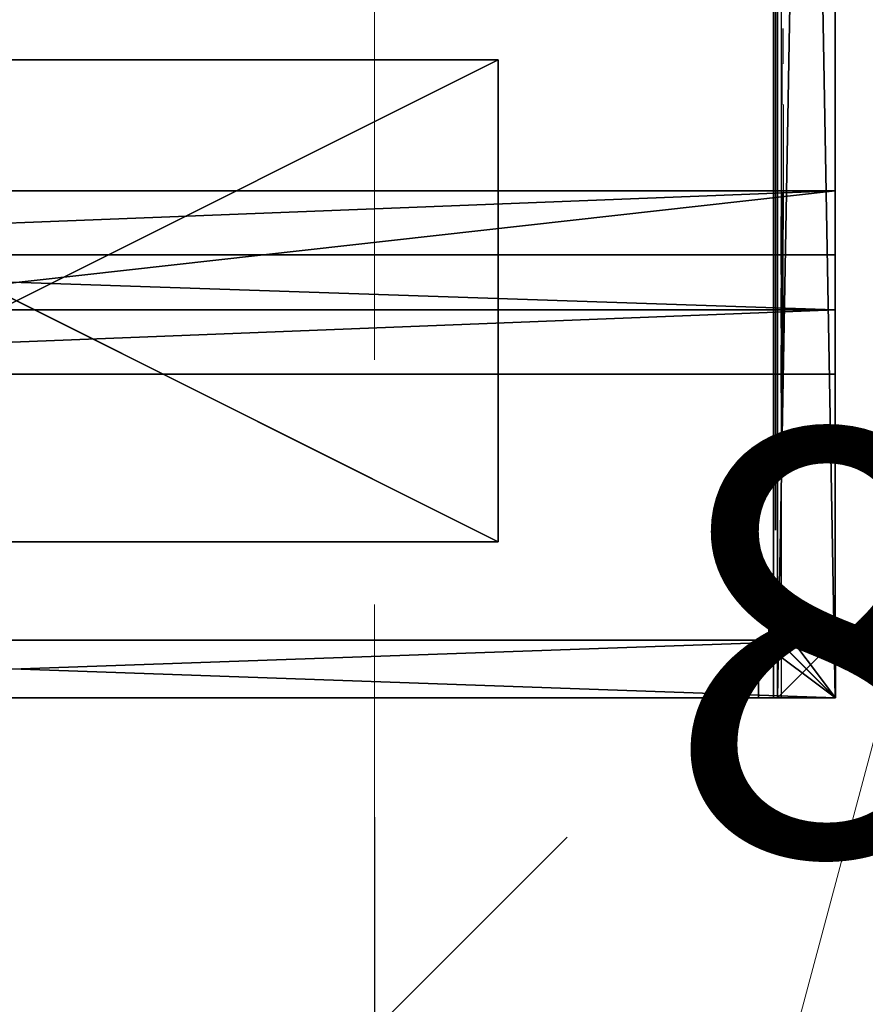
# Model space of a CAD drawing. Units: inches. Extents: x -102149 to 144914, y -186607 to 155335.
# Drawn here: x 88593 to 89031, y 30937 to 31447 of the extents above; entities that cross this region are included whole.
import ezdxf

# ---------------------------------------------------------------- set-up
doc = ezdxf.new("R2010")
doc.units = ezdxf.units.IN
doc.header["$MEASUREMENT"] = 0
doc.linetypes.add('DASHED', pattern=[19.05, 12.7, -6.35])
doc.layers.add('_Gaisa_daudz', color=3, linetype='Continuous', lineweight=20, plot=False)
for name, color, linetype, lineweight in [('_Vent', 1, 'Continuous', 20), ('BK_IZMERI', 7, 'Continuous', 13), ('BK_TONKAJA', 4, 'Continuous', 9), ('santehnika', 152, 'Continuous', 13)]:
    doc.layers.add(name, color=color, linetype=linetype, lineweight=lineweight)
doc.layers.add('v-5721-', color=7, linetype='Continuous')
doc.styles.add('vrom', font='wromlats.shx', dxfattribs={"width": 0.6})
doc.dimstyles.new('M100', dxfattribs={"dimscale": 100, "dimtxt": 2.2, "dimasz": 2, "dimexe": 1.25, "dimexo": 0.625, "dimtad": 1, "dimdec": 0, "dimtxsty": 'vrom', "dimblk": 'OBLIQUE', "dimcen": 2.5, "dimdle": 1, "dimclrd": 256, "dimclre": 256, "dimclrt": 256, "dimadec": 0, "dimazin": 0, "dimtfac": 1, "dimtdec": 0, "dimtmove": 0, "dimatfit": 3, "dimldrblk": 'OBLIQUE', "dimfxl": 0, "dimarcsym": 0})

# ---------------------------------------------------------------- blocks, each defined once
blk = doc.blocks.new('_OBLIQUE')
at = {"color": 0, "linetype": 'ByBlock'}
blk.add_line((-0.5, -0.5), (0.5, 0.5), dxfattribs=at)
blk = doc.blocks.new('*D372')
at = {"layer": 'BK_IZMERI', "lineweight": -2}
for p, q in [((89287.82, 31703.84), (89287.82, 28503.86)), ((89136.36, 31603.84), (89412.82, 31603.84)), ((89239.29, 28603.86), (89412.82, 28603.86))]:
    blk.add_line(p, q, dxfattribs=at)
at = {"layer": 'BK_IZMERI', "lineweight": -2, "xscale": 200, "yscale": 200, "zscale": 200}
for p, rotation in [((89287.82, 31603.84), 90), ((89287.82, 28603.86), 270)]:
    blk.add_blockref('_OBLIQUE', p, dxfattribs=dict(at, rotation=rotation))
at = {"layer": 'BK_IZMERI', "insert": (89115.32, 30103.85), "char_height": 220, "attachment_point": 5, "rotation": 90, "style": 'vrom'}
blk.add_mtext('3000', dxfattribs=at)
blk = doc.blocks.new('*D373')
at = {"layer": 'BK_IZMERI', "lineweight": -2}
for p, q in [((89576.94, 30812.37), (89576.94, 31048.25)), ((88776.64, 31033.69), (88776.64, 30798.25)), ((88676.64, 30923.25), (89676.94, 30923.25))]:
    blk.add_line(p, q, dxfattribs=at)
at = {"layer": 'BK_IZMERI', "lineweight": -2, "xscale": 200, "yscale": 200, "zscale": 200, "rotation": 180}
blk.add_blockref('_OBLIQUE', (88776.64, 30923.25), dxfattribs=at)
at = {"layer": 'BK_IZMERI', "lineweight": -2, "xscale": 200, "yscale": 200, "zscale": 200}
blk.add_blockref('_OBLIQUE', (89576.94, 30923.25), dxfattribs=at)
at = {"layer": 'BK_IZMERI', "insert": (89176.79, 31095.75), "char_height": 220, "attachment_point": 5, "style": 'vrom'}
blk.add_mtext('800', dxfattribs=at)
blk = doc.blocks.new('OTHER169059968$0047$AHU1')
at = {"layer": 'v-5721-', "color": 7}
for p, q in [((-962.73, 561.1, 420.5), (-962.73, -288.9, 420.5)), ((-962.73, -288.9, -809.5), (-962.73, 561.1, -809.5)), ((-962.73, -288.9, 420.5), (-962.73, 561.1, 420.5)), ((-962.73, 561.1, -809.5), (-962.73, -288.9, -809.5)), ((-962.73, -258.9, 390.5), (-962.73, 531.1, 390.5)), ((-962.73, 531.1, -779.5), (-962.73, -258.9, -779.5)), ((-932.73, 531.1, 420.5), (-932.73, -258.9, 420.5)), ((-932.73, -258.9, -809.5), (-932.73, 531.1, -809.5)), ((-881.72, -113.9, 460.5), (-881.72, 386.1, 460.5)), ((-881.72, -113.9, 460.5), (-631.72, 386.1, 460.5)), ((-881.72, 386.1, 460.5), (-631.72, -113.9, 460.5)), ((-631.72, 386.1, 460.5), (-631.72, -113.9, 460.5)), ((-631.72, -113.9, 460.5), (-881.72, -113.9, 460.5)), ((-962.73, -256.9, -809.5), (717.27, -256.9, -809.5)), ((717.27, -256.9, 420.5), (-962.73, -256.9, 420.5)), ((-962.73, -256.9, 420.5), (-962.73, -256.9, -809.5)), ((-962.73, -258.9, -779.5), (-962.73, -258.9, 390.5)), ((-932.73, -256.9, -779.5), (687.27, -256.9, -779.5)), ((687.27, -256.9, 390.5), (-932.73, -256.9, 390.5)), ((-932.73, -256.9, 390.5), (-932.73, -256.9, -779.5)), ((-932.73, -258.9, 420.5), (687.27, -258.9, 420.5)), ((687.27, -258.9, -809.5), (-932.73, -258.9, -809.5)), ((-962.73, -261, 4.62), (-583.23, -261, 4.18)), ((-767.72, -261.9, -551.13), (-770.42, -261.9, -551.13)), ((-767.72, -261.9, -616.49), (-770.42, -261.9, -616.49)), ((-770.42, -261.9, -551.13), (-770.42, -261.9, -616.49)), ((-767.72, -261.9, -583.81), (-767.72, -261.9, -543.91)), ((-767.72, -261.9, -543.91), (-719.69, -261.9, -543.91)), ((-767.72, -261.9, -583.81), (-767.72, -261.9, -623.53)), ((-767.72, -261.9, -623.53), (-719.69, -261.9, -623.53)), ((-767.72, -261.9, -551.13), (-767.72, -261.9, -551.13)), ((-654.87, -261.9, -484.32), (-719.69, -261.9, -491.01)), ((-654.87, -261.9, -692.14), (-719.69, -261.9, -687.63)), ((-719.69, -261.9, -704.24), (-719.69, -261.9, -462.84)), ((-653.56, -261.2, -495.55), (-654.87, -261.2, -490.46)), ((-654.87, -261.2, -490.46), (-654.87, -261.2, -490.46)), ((-654.87, -261.2, -490.46), (-654.87, -261.2, -490.46)), ((-654.87, -261.4, -676.62), (-653.56, -261.4, -671.69)), ((-654.87, -261.9, -462.84), (-654.87, -261.9, -704.24)), ((-651.16, -261.2, -500.07), (-653.56, -261.2, -495.55)), ((-653.56, -261.2, -495.55), (-653.56, -261.2, -495.55)), ((-653.56, -261.4, -671.69), (-653.56, -261.4, -671.69)), ((-653.56, -261.4, -671.69), (-651.16, -261.4, -667.31)), ((-647.83, -261.2, -503.85), (-651.16, -261.2, -500.07)), ((-651.16, -261.2, -500.07), (-651.16, -261.2, -500.07)), ((-651.16, -261.4, -667.31), (-651.16, -261.4, -667.31)), ((-651.16, -261.4, -667.31), (-647.83, -261.4, -663.64)), ((-643.72, -261.2, -506.74), (-647.83, -261.2, -503.85)), ((-647.83, -261.2, -503.85), (-647.83, -261.2, -503.85)), ((-647.83, -261.4, -663.64), (-647.83, -261.4, -663.64)), ((-647.83, -261.4, -663.64), (-643.72, -261.4, -660.82)), ((-638.97, -261.2, -508.59), (-643.72, -261.2, -506.74)), ((-643.72, -261.2, -506.74), (-643.72, -261.2, -506.74)), ((-643.72, -261.4, -660.82), (-643.72, -261.4, -660.82)), ((-643.72, -261.4, -660.82), (-638.97, -261.4, -659.02)), ((-633.74, -261.2, -509.24), (-638.97, -261.2, -508.59)), ((-638.97, -261.2, -508.59), (-638.97, -261.2, -508.59)), ((-638.97, -261.4, -659.02), (-638.97, -261.4, -659.02)), ((-638.97, -261.4, -659.02), (-633.74, -261.4, -658.38)), ((-633.74, -261.1, -583.45), (-633.74, -261.1, -509.24)), ((-633.74, -261.3, -583.45), (-633.74, -261.3, -658.38)), ((-633.74, -261.4, -658.38), (-633.74, -261.4, -658.38)), ((-633.74, -261.4, -658.38), (-633.74, -261.4, -658.38)), ((-633.74, -261.5, -583.45), (-633.74, -261.5, -509.24)), ((-629.2, -261.6, -510.4), (-633.74, -261.6, -511.41)), ((-633.74, -261.6, -511.41), (-633.74, -261.6, -511.41)), ((-633.74, -261.6, -511.41), (-633.74, -261.6, -511.41)), ((-633.74, -261.7, -583.45), (-633.74, -261.7, -658.38)), ((-633.74, -261.8, -656.03), (-629.2, -261.8, -657.06)), ((-625.04, -261.6, -508.37), (-629.2, -261.6, -510.4)), ((-629.2, -261.6, -510.4), (-629.2, -261.6, -510.4)), ((-629.2, -261.8, -657.06), (-629.2, -261.8, -657.06)), ((-629.2, -261.8, -657.06), (-625.04, -261.8, -659.12)), ((-621.44, -261.6, -505.47), (-625.04, -261.6, -508.37)), ((-625.04, -261.6, -508.37), (-625.04, -261.6, -508.37)), ((-625.04, -261.8, -659.12), (-625.04, -261.8, -659.12)), ((-625.04, -261.8, -659.12), (-621.44, -261.8, -662.06)), ((-618.55, -261.6, -501.87), (-621.44, -261.6, -505.47)), ((-621.44, -261.6, -505.47), (-621.44, -261.6, -505.47)), ((-621.44, -261.8, -662.06), (-621.44, -261.8, -662.06)), ((-621.44, -261.8, -662.06), (-618.55, -261.8, -665.7)), ((-616.52, -261.6, -497.72), (-618.55, -261.6, -501.87)), ((-618.55, -261.6, -501.87), (-618.55, -261.6, -501.87)), ((-618.55, -261.8, -665.7), (-618.55, -261.8, -665.7)), ((-618.55, -261.8, -665.7), (-616.52, -261.8, -669.89)), ((-615.51, -261.6, -493.17), (-616.52, -261.6, -497.72)), ((-616.52, -261.6, -497.72), (-616.52, -261.6, -497.72)), ((-616.52, -261.8, -669.89), (-616.52, -261.8, -669.89)), ((-616.52, -261.8, -669.89), (-615.51, -261.8, -674.45)), ((-615.51, -261, -380.32), (-615.51, -261, -786.76)), ((-615.51, -261.8, -674.45), (-615.51, -261.8, -674.45)), ((-615.51, -261.8, -674.45), (-615.51, -261.8, -674.45)), ((-962.73, -288.9, 420.5), (717.27, -288.9, 420.5)), ((717.27, -288.9, -809.5), (-962.73, -288.9, -809.5)), ((-962.73, -288.9, -809.5), (717.27, -288.9, -809.5)), ((717.27, -288.9, 420.5), (-962.73, -288.9, 420.5)), ((-962.73, -288.9, 420.5), (-962.73, -288.9, -809.5)), ((-962.73, -288.9, -809.5), (-962.73, -288.9, 420.5)), ((-932.73, -288.9, -779.5), (687.27, -288.9, -779.5)), ((687.27, -288.9, 390.5), (-932.73, -288.9, 390.5)), ((-932.73, -288.9, 390.5), (-932.73, -288.9, -779.5))]:
    blk.add_line(p, q, dxfattribs=at)
at = {"layer": 'v-5721-', "color": 1}
for p, q in [((-814.94, -261.5, -81.26), (-817.02, -261.5, -65.6)), ((-817.02, -261.5, -65.6), (-817.02, -261.5, -65.6)), ((-817.02, -261.5, -65.6), (-817.02, -261.5, -65.6)), ((-817.02, -261.5, -65.6), (-817.02, -261.5, -65.6)), ((-817.02, -261.5, -65.6), (-814.94, -261.5, -50.11)), ((-813.77, -261.4, -80.86), (-815.82, -261.4, -65.6)), ((-815.82, -261.4, -65.6), (-815.82, -261.4, -65.6)), ((-815.82, -261.4, -65.6), (-815.82, -261.4, -65.6)), ((-815.82, -261.4, -65.6), (-815.82, -261.4, -65.6)), ((-815.82, -261.4, -65.6), (-813.77, -261.4, -50.51)), ((-809.06, -261.5, -95.29), (-814.94, -261.5, -81.26)), ((-814.94, -261.5, -81.26), (-814.94, -261.5, -81.26)), ((-814.94, -261.5, -50.11), (-814.94, -261.5, -50.11)), ((-814.94, -261.5, -50.11), (-809.06, -261.5, -36.19)), ((-807.99, -261.4, -94.52), (-813.77, -261.4, -80.86)), ((-813.77, -261.4, -80.86), (-813.77, -261.4, -80.86)), ((-813.77, -261.4, -50.51), (-813.77, -261.4, -50.51)), ((-813.77, -261.4, -50.51), (-807.99, -261.4, -36.96)), ((-799.94, -261.5, -107.16), (-809.06, -261.5, -95.29)), ((-809.06, -261.5, -95.29), (-809.06, -261.5, -95.29)), ((-809.06, -261.5, -36.19), (-809.06, -261.5, -36.19)), ((-809.06, -261.5, -36.19), (-799.94, -261.5, -24.39)), ((-799.03, -261.4, -106.06), (-807.99, -261.4, -94.52)), ((-807.99, -261.4, -94.52), (-807.99, -261.4, -94.52)), ((-807.99, -261.4, -36.96), (-807.99, -261.4, -36.96)), ((-807.99, -261.4, -36.96), (-799.03, -261.4, -25.49)), ((-801.34, -261, -64.79), (-716.11, -261, -64.79)), ((-801.34, -261.1, -66.4), (-716.11, -261.1, -66.4)), ((-788.14, -261.5, -116.32), (-799.94, -261.5, -107.16)), ((-799.94, -261.5, -107.16), (-799.94, -261.5, -107.16)), ((-799.94, -261.5, -24.39), (-799.94, -261.5, -24.39)), ((-799.94, -261.5, -24.39), (-788.14, -261.5, -15.27)), ((-787.46, -261.4, -114.95), (-799.03, -261.4, -106.06)), ((-799.03, -261.4, -106.06), (-799.03, -261.4, -106.06)), ((-799.03, -261.4, -25.49), (-799.03, -261.4, -25.49)), ((-799.03, -261.4, -25.49), (-787.46, -261.4, -16.64)), ((-774.21, -261.5, -122.21), (-788.14, -261.5, -116.32)), ((-788.14, -261.5, -116.32), (-788.14, -261.5, -116.32)), ((-788.14, -261.5, -15.27), (-788.14, -261.5, -15.27)), ((-788.14, -261.5, -15.27), (-774.21, -261.5, -9.38)), ((-773.84, -261.4, -120.67), (-787.46, -261.4, -114.95)), ((-787.46, -261.4, -114.95), (-787.46, -261.4, -114.95)), ((-787.46, -261.4, -16.64), (-787.46, -261.4, -16.64)), ((-787.46, -261.4, -16.64), (-773.84, -261.4, -10.93)), ((-758.73, -261.5, -124.3), (-774.21, -261.5, -122.21)), ((-774.21, -261.5, -122.21), (-774.21, -261.5, -122.21)), ((-774.21, -261.5, -9.38), (-774.21, -261.5, -9.38)), ((-774.21, -261.5, -9.38), (-758.73, -261.5, -7.3)), ((-758.73, -261.4, -122.69), (-773.84, -261.4, -120.67)), ((-773.84, -261.4, -120.67), (-773.84, -261.4, -120.67)), ((-773.84, -261.4, -10.93), (-773.84, -261.4, -10.93)), ((-773.84, -261.4, -10.93), (-758.73, -261.4, -8.91)), ((-759.53, -261.2, -23.38), (-759.53, -261.2, -107.82)), ((-743.61, -261.4, -120.67), (-758.73, -261.4, -122.69)), ((-758.73, -261.4, -122.69), (-758.73, -261.4, -122.69)), ((-758.73, -261.4, -122.69), (-758.73, -261.4, -122.69)), ((-758.73, -261.4, -122.69), (-758.73, -261.4, -122.69)), ((-758.73, -261.4, -8.91), (-758.73, -261.4, -8.91)), ((-758.73, -261.4, -8.91), (-758.73, -261.4, -8.91)), ((-758.73, -261.4, -8.91), (-758.73, -261.4, -8.91)), ((-758.73, -261.4, -8.91), (-743.61, -261.4, -10.93)), ((-743.24, -261.5, -122.21), (-758.73, -261.5, -124.3)), ((-758.73, -261.5, -124.3), (-758.73, -261.5, -124.3)), ((-758.73, -261.5, -124.3), (-758.73, -261.5, -124.3)), ((-758.73, -261.5, -124.3), (-758.73, -261.5, -124.3)), ((-758.73, -261.5, -7.3), (-758.73, -261.5, -7.3)), ((-758.73, -261.5, -7.3), (-758.73, -261.5, -7.3)), ((-758.73, -261.5, -7.3), (-758.73, -261.5, -7.3)), ((-758.73, -261.5, -7.3), (-743.24, -261.5, -9.38)), ((-757.92, -261.3, -23.38), (-757.92, -261.3, -107.82)), ((-729.99, -261.4, -114.95), (-743.61, -261.4, -120.67)), ((-743.61, -261.4, -120.67), (-743.61, -261.4, -120.67)), ((-743.61, -261.4, -10.93), (-743.61, -261.4, -10.93)), ((-743.61, -261.4, -10.93), (-729.99, -261.4, -16.64)), ((-729.31, -261.5, -116.32), (-743.24, -261.5, -122.21)), ((-743.24, -261.5, -122.21), (-743.24, -261.5, -122.21)), ((-743.24, -261.5, -9.38), (-743.24, -261.5, -9.38)), ((-743.24, -261.5, -9.38), (-729.31, -261.5, -15.27)), ((-718.42, -261.4, -106.06), (-729.99, -261.4, -114.95)), ((-729.99, -261.4, -114.95), (-729.99, -261.4, -114.95)), ((-729.99, -261.4, -16.64), (-729.99, -261.4, -16.64)), ((-729.99, -261.4, -16.64), (-718.42, -261.4, -25.49)), ((-717.51, -261.5, -107.16), (-729.31, -261.5, -116.32)), ((-729.31, -261.5, -116.32), (-729.31, -261.5, -116.32)), ((-729.31, -261.5, -15.27), (-729.31, -261.5, -15.27)), ((-729.31, -261.5, -15.27), (-717.51, -261.5, -24.39)), ((-709.46, -261.4, -94.52), (-718.42, -261.4, -106.06)), ((-718.42, -261.4, -106.06), (-718.42, -261.4, -106.06)), ((-718.42, -261.4, -25.49), (-718.42, -261.4, -25.49)), ((-718.42, -261.4, -25.49), (-709.46, -261.4, -36.96)), ((-708.39, -261.5, -95.29), (-717.51, -261.5, -107.16)), ((-717.51, -261.5, -107.16), (-717.51, -261.5, -107.16)), ((-717.51, -261.5, -24.39), (-717.51, -261.5, -24.39)), ((-717.51, -261.5, -24.39), (-708.39, -261.5, -36.19)), ((-703.68, -261.4, -80.86), (-709.46, -261.4, -94.52)), ((-709.46, -261.4, -94.52), (-709.46, -261.4, -94.52)), ((-709.46, -261.4, -36.96), (-709.46, -261.4, -36.96)), ((-709.46, -261.4, -36.96), (-703.68, -261.4, -50.51)), ((-702.51, -261.5, -81.26), (-708.39, -261.5, -95.29)), ((-708.39, -261.5, -95.29), (-708.39, -261.5, -95.29)), ((-708.39, -261.5, -36.19), (-708.39, -261.5, -36.19)), ((-708.39, -261.5, -36.19), (-702.51, -261.5, -50.11)), ((-701.63, -261.4, -65.6), (-703.68, -261.4, -80.86)), ((-703.68, -261.4, -80.86), (-703.68, -261.4, -80.86)), ((-703.68, -261.4, -50.51), (-703.68, -261.4, -50.51)), ((-703.68, -261.4, -50.51), (-701.63, -261.4, -65.6)), ((-700.43, -261.5, -65.6), (-702.51, -261.5, -81.26)), ((-702.51, -261.5, -81.26), (-702.51, -261.5, -81.26)), ((-702.51, -261.5, -50.11), (-702.51, -261.5, -50.11)), ((-702.51, -261.5, -50.11), (-700.43, -261.5, -65.6)), ((-701.63, -261.4, -65.6), (-701.63, -261.4, -65.6)), ((-701.63, -261.4, -65.6), (-701.63, -261.4, -65.6)), ((-701.63, -261.4, -65.6), (-701.63, -261.4, -65.6)), ((-700.43, -261.5, -65.6), (-700.43, -261.5, -65.6)), ((-700.43, -261.5, -65.6), (-700.43, -261.5, -65.6)), ((-700.43, -261.5, -65.6), (-700.43, -261.5, -65.6))]:
    blk.add_line(p, q, dxfattribs=at)
at = {"layer": 'v-5721-', "color": 251}
for p, q in [((-654.87, -261.9, -655.85), (-719.69, -261.9, -655.31)), ((-654.87, -261.9, -556.01), (-719.69, -261.9, -564.13)), ((-687.55, -261.9, -630.39), (-719.69, -261.9, -630.39)), ((-654.87, -261.9, -624.07), (-687.55, -261.9, -630.39))]:
    blk.add_line(p, q, dxfattribs=at)
at = {"layer": 'v-5721-', "color": 9}
for points in [[(-962.73, -288.9, 420.5), (-932.73, -288.9, 420.5), (-962.73, 561.1, 420.5)], [(-932.73, -288.9, 420.5), (-932.73, 561.1, 420.5), (-962.73, 561.1, 420.5)], [(-932.73, -288.9, 390.5), (-962.73, -288.9, 390.5), (-932.73, 561.1, 390.5)], [(-962.73, -288.9, 390.5), (-962.73, 561.1, 390.5), (-932.73, 561.1, 390.5)], [(-962.73, -288.9, 390.5), (-962.73, -288.9, 420.5), (-962.73, 561.1, 390.5)], [(-962.73, -288.9, 420.5), (-962.73, 561.1, 420.5), (-962.73, 561.1, 390.5)], [(-962.73, -288.9, -779.5), (-932.73, -288.9, -779.5), (-962.73, 561.1, -779.5)], [(-932.73, -288.9, -779.5), (-932.73, 561.1, -779.5), (-962.73, 561.1, -779.5)], [(-932.73, -288.9, -809.5), (-962.73, -288.9, -809.5), (-932.73, 561.1, -809.5)], [(-962.73, -288.9, -809.5), (-962.73, 561.1, -809.5), (-932.73, 561.1, -809.5)], [(-962.73, -288.9, -809.5), (-962.73, -288.9, -779.5), (-962.73, 561.1, -809.5)], [(-962.73, -288.9, -779.5), (-962.73, 561.1, -779.5), (-962.73, 561.1, -809.5)], [(-932.73, -288.9, 420.5), (-932.73, -288.9, 390.5), (-932.73, 561.1, 420.5)], [(-932.73, -288.9, 390.5), (-932.73, 561.1, 390.5), (-932.73, 561.1, 420.5)], [(-932.73, -288.9, -779.5), (-932.73, -288.9, -809.5), (-932.73, 561.1, -779.5)], [(-932.73, -288.9, -809.5), (-932.73, 561.1, -809.5), (-932.73, 561.1, -779.5)], [(717.27, -288.9, 390.5), (-962.73, -288.9, 390.5), (717.27, -258.9, 390.5)], [(-962.73, -288.9, 390.5), (-962.73, -258.9, 390.5), (717.27, -258.9, 390.5)], [(717.27, -288.9, -809.5), (-962.73, -288.9, -809.5), (717.27, -258.9, -809.5)], [(-962.73, -288.9, -809.5), (-962.73, -258.9, -809.5), (717.27, -258.9, -809.5)], [(-962.73, -288.9, 420.5), (717.27, -288.9, 420.5), (-962.73, -258.9, 420.5)], [(717.27, -288.9, 420.5), (717.27, -258.9, 420.5), (-962.73, -258.9, 420.5)], [(-962.73, -288.9, 390.5), (-962.73, -288.9, 420.5), (-962.73, -258.9, 390.5)], [(-962.73, -288.9, 420.5), (-962.73, -258.9, 420.5), (-962.73, -258.9, 390.5)], [(-962.73, -258.9, 420.5), (717.27, -258.9, 420.5), (-962.73, -258.9, 390.5)], [(717.27, -258.9, 420.5), (717.27, -258.9, 390.5), (-962.73, -258.9, 390.5)], [(-962.73, -288.9, -779.5), (717.27, -288.9, -779.5), (-962.73, -258.9, -779.5)], [(717.27, -288.9, -779.5), (717.27, -258.9, -779.5), (-962.73, -258.9, -779.5)], [(-962.73, -288.9, -809.5), (-962.73, -288.9, -779.5), (-962.73, -258.9, -809.5)], [(-962.73, -288.9, -779.5), (-962.73, -258.9, -779.5), (-962.73, -258.9, -809.5)], [(-962.73, -258.9, -779.5), (717.27, -258.9, -779.5), (-962.73, -258.9, -809.5)], [(717.27, -258.9, -779.5), (717.27, -258.9, -809.5), (-962.73, -258.9, -809.5)], [(-962.73, -288.9, 420.5), (-932.73, -288.9, 420.5), (-962.73, -258.9, 420.5)], [(-932.73, -288.9, 420.5), (-932.73, -258.9, 420.5), (-962.73, -258.9, 420.5)], [(-932.73, -288.9, -809.5), (-962.73, -288.9, -809.5), (-932.73, -258.9, -809.5)], [(-962.73, -288.9, -809.5), (-962.73, -258.9, -809.5), (-932.73, -258.9, -809.5)], [(-962.73, -288.9, -809.5), (-962.73, -288.9, 420.5), (-962.73, -258.9, -809.5)], [(-962.73, -288.9, 420.5), (-962.73, -258.9, 420.5), (-962.73, -258.9, -809.5)], [(-962.73, -258.9, 420.5), (-932.73, -258.9, 420.5), (-962.73, -258.9, -809.5)], [(-932.73, -258.9, 420.5), (-932.73, -258.9, -809.5), (-962.73, -258.9, -809.5)], [(-932.73, -288.9, 420.5), (-932.73, -288.9, -809.5), (-932.73, -258.9, 420.5)], [(-932.73, -288.9, -809.5), (-932.73, -258.9, -809.5), (-932.73, -258.9, 420.5)], [(-962.73, -288.9, 390.5), (717.27, -288.9, 390.5), (-962.73, -288.9, 420.5)], [(717.27, -288.9, 390.5), (717.27, -288.9, 420.5), (-962.73, -288.9, 420.5)], [(-962.73, -288.9, -809.5), (717.27, -288.9, -809.5), (-962.73, -288.9, -779.5)], [(717.27, -288.9, -809.5), (717.27, -288.9, -779.5), (-962.73, -288.9, -779.5)], [(-962.73, -288.9, -809.5), (-932.73, -288.9, -809.5), (-962.73, -288.9, 420.5)], [(-932.73, -288.9, -809.5), (-932.73, -288.9, 420.5), (-962.73, -288.9, 420.5)], [(-962.73, -288.9, 390.5), (-932.73, -288.9, 390.5), (-962.73, -288.9, 420.5)], [(-932.73, -288.9, 390.5), (-932.73, -288.9, 420.5), (-962.73, -288.9, 420.5)], [(-962.73, -288.9, -809.5), (-932.73, -288.9, -809.5), (-962.73, -288.9, -779.5)], [(-932.73, -288.9, -809.5), (-932.73, -288.9, -779.5), (-962.73, -288.9, -779.5)]]:
    blk.add_3dface(points, dxfattribs=at)
at = {"layer": 'v-5721-', "color": 0}
for points in [[(-962.73, -258.9, -779.5), (-962.73, -258.9, 390.5), (-962.73, 531.1, 390.5), (-962.73, 531.1, -779.5)], [(-932.73, -258.9, 420.5), (687.27, -258.9, 420.5), (687.27, 531.1, 420.5), (-932.73, 531.1, 420.5)], [(687.27, -258.9, -809.5), (-932.73, -258.9, -809.5), (-932.73, 531.1, -809.5), (687.27, 531.1, -809.5)], [(-932.73, -256.9, -779.5), (687.27, -256.9, -779.5), (687.27, -256.9, 390.5), (-932.73, -256.9, 390.5)], [(-875.72, -257.9, -217.9), (-641.72, -257.9, -217.9), (-641.72, -257.9, 16.1), (-875.72, -257.9, 16.1)], [(-817.22, -257.9, -779.5), (-583.23, -257.9, -779.5), (-583.23, -257.9, -353.5), (-817.22, -257.9, -353.5)]]:
    blk.add_3dface(points, dxfattribs=at)
at = {"layer": 'v-5721-', "color": 253}
for points in [[(-881.72, -113.9, 420.5), (-881.72, 386.1, 420.5), (-631.72, -113.9, 420.5)], [(-881.72, 386.1, 420.5), (-631.72, 386.1, 420.5), (-631.72, -113.9, 420.5)], [(-881.72, 386.1, 460.5), (-881.72, -113.9, 460.5), (-631.72, 386.1, 460.5)], [(-881.72, -113.9, 460.5), (-631.72, -113.9, 460.5), (-631.72, 386.1, 460.5)], [(-881.72, -113.9, 460.5), (-881.72, 386.1, 460.5), (-881.72, -113.9, 420.5)], [(-881.72, 386.1, 460.5), (-881.72, 386.1, 420.5), (-881.72, -113.9, 420.5)], [(-631.72, -113.9, 420.5), (-631.72, 386.1, 420.5), (-631.72, -113.9, 460.5)], [(-631.72, 386.1, 420.5), (-631.72, 386.1, 460.5), (-631.72, -113.9, 460.5)], [(-881.72, -113.9, 460.5), (-881.72, -113.9, 420.5), (-631.72, -113.9, 460.5)], [(-881.72, -113.9, 420.5), (-631.72, -113.9, 420.5), (-631.72, -113.9, 460.5)]]:
    blk.add_3dface(points, dxfattribs=at)
at = {"layer": 'v-5721-', "color": 1}
for points in [[(-962.77, -258.94, 390.55), (-962.77, -288.94, 420.55), (-962.77, -248.94, 420.55)], [(-962.77, -258.94, 390.55), (-962.77, -248.94, 420.55), (-962.77, -248.94, 390.55)], [(-962.77, -288.94, 420.55), (-932.87, -259.04, 420.55), (-932.87, -249.07, 420.55)], [(-962.77, -288.94, 420.55), (-932.87, -249.07, 420.55), (-962.77, -249.07, 420.55)], [(-962.76, -258.95, -779.56), (-962.76, -248.95, -779.56), (-962.76, -248.95, -809.56)], [(-962.76, -258.95, -779.56), (-962.76, -248.95, -809.56), (-962.76, -288.95, -809.56)], [(-962.76, -288.95, -809.55), (-962.76, -249.08, -809.55), (-932.86, -249.08, -809.55)], [(-962.76, -288.95, -809.55), (-932.86, -249.08, -809.55), (-932.86, -259.04, -809.55)], [(-962.77, -258.94, 390.55), (-962.77, -258.94, 380.55), (-962.77, -288.94, 380.55)], [(-962.77, -258.94, 390.55), (-962.77, -288.94, 380.55), (-962.77, -288.94, 420.55)], [(-962.77, -288.94, 420.55), (-922.9, -288.94, 420.55), (-922.9, -259.04, 420.55)], [(-962.77, -288.94, 420.55), (-922.9, -259.04, 420.55), (-932.87, -259.04, 420.55)], [(-962.76, -258.95, -779.56), (-962.76, -288.95, -809.56), (-962.76, -288.95, -769.56)], [(-962.76, -258.95, -779.56), (-962.76, -288.95, -769.56), (-962.76, -258.95, -769.56)], [(-962.76, -288.95, -809.55), (-932.86, -259.04, -809.55), (-922.89, -259.04, -809.55)], [(-962.76, -288.95, -809.55), (-922.89, -259.04, -809.55), (-922.89, -288.95, -809.55)], [(-932.77, -288.94, 390.56), (-922.77, -288.94, 420.56), (-962.77, -288.94, 420.56)], [(-932.77, -288.94, 390.56), (-962.77, -288.94, 420.56), (-962.77, -288.94, 380.56)], [(-932.77, -288.94, 390.56), (-962.77, -288.94, 380.56), (-932.77, -288.94, 380.56)], [(-932.76, -288.95, -779.55), (-932.76, -288.95, -769.55), (-962.76, -288.95, -769.55)], [(-932.76, -288.95, -779.55), (-962.76, -288.95, -769.55), (-962.76, -288.95, -809.55)], [(-932.76, -288.95, -779.55), (-962.76, -288.95, -809.55), (-922.76, -288.95, -809.55)], [(-932.77, -288.94, 390.56), (-922.77, -288.94, 390.56), (-922.77, -288.94, 420.56)], [(-932.76, -288.95, -779.55), (-922.76, -288.95, -809.55), (-922.76, -288.95, -779.55)]]:
    blk.add_3dface(points, dxfattribs=at)
at = {"layer": 'v-5721-', "color": 7}
for points in [[(-800.26, -260.9, -136.58), (-804.42, -260.9, -167.96), (-804.42, -260.9, -136.58)], [(-804.42, -260.9, -167.96), (-800.26, -260.9, -136.58), (-800.26, -260.9, -167.96)], [(-783.95, -260.9, -149.48), (-800.26, -260.9, -153.17), (-800.26, -260.9, -149.48)], [(-800.26, -260.9, -153.17), (-783.95, -260.9, -149.48), (-783.95, -260.9, -153.17)], [(-800.26, -260.9, -167.96), (-800.26, -260.9, -136.58), (-800.26, -260.9, -149.48)], [(-800.26, -260.9, -167.96), (-800.26, -260.9, -149.48), (-800.26, -260.9, -153.17)], [(-779.79, -260.9, -136.58), (-783.95, -260.9, -149.48), (-783.95, -260.9, -136.58)], [(-783.95, -260.9, -149.48), (-779.79, -260.9, -136.58), (-783.95, -260.9, -153.17)], [(-783.95, -260.9, -153.17), (-779.79, -260.9, -136.58), (-783.95, -260.9, -167.96)], [(-783.95, -260.9, -167.96), (-779.79, -260.9, -136.58), (-779.79, -260.9, -167.96)], [(-770.92, -260.9, -181.88), (-770.94, -260.9, -182.8), (-770.94, -260.9, -182.34)], [(-770.94, -260.9, -182.8), (-770.92, -260.9, -181.88), (-750.2, -260.9, -182.8)], [(-750.2, -260.9, -182.8), (-770.92, -260.9, -181.88), (-770.86, -260.9, -181.43)], [(-750.2, -260.9, -182.8), (-770.86, -260.9, -181.43), (-770.77, -260.9, -180.99)], [(-750.2, -260.9, -182.8), (-770.77, -260.9, -180.99), (-770.65, -260.9, -180.55)], [(-750.2, -260.9, -182.8), (-770.65, -260.9, -180.55), (-770.51, -260.9, -180.12)], [(-750.2, -260.9, -182.8), (-770.51, -260.9, -180.12), (-770.21, -260.9, -179.42)], [(-750.2, -260.9, -182.8), (-770.21, -260.9, -179.42), (-769.87, -260.9, -178.72)], [(-770, -260.9, -158.93), (-766.24, -260.9, -160.78), (-770.2, -260.9, -160.35)], [(-766.24, -260.9, -160.78), (-770, -260.9, -158.93), (-769.68, -260.9, -157.63)], [(-750.2, -260.9, -182.8), (-769.87, -260.9, -178.72), (-765.58, -260.9, -179.11)], [(-765.58, -260.9, -179.11), (-769.87, -260.9, -178.72), (-769.46, -260.9, -178.03)], [(-766.24, -260.9, -160.78), (-769.68, -260.9, -157.63), (-769.24, -260.9, -156.45)], [(-765.58, -260.9, -179.11), (-769.46, -260.9, -178.03), (-769.01, -260.9, -177.34)], [(-766.24, -260.9, -160.78), (-769.24, -260.9, -156.45), (-768.67, -260.9, -155.38)], [(-765.58, -260.9, -179.11), (-769.01, -260.9, -177.34), (-768.51, -260.9, -176.65)], [(-766.24, -260.9, -160.78), (-768.67, -260.9, -155.38), (-767.98, -260.9, -154.43)], [(-765.58, -260.9, -179.11), (-768.51, -260.9, -176.65), (-767.95, -260.9, -175.96)], [(-766.24, -260.9, -160.78), (-767.98, -260.9, -154.43), (-767.17, -260.9, -153.59)], [(-765.58, -260.9, -179.11), (-767.95, -260.9, -175.96), (-767.32, -260.9, -175.25)], [(-765.58, -260.9, -179.11), (-767.32, -260.9, -175.25), (-766.61, -260.9, -174.51)], [(-766.24, -260.9, -160.78), (-767.17, -260.9, -153.59), (-766.23, -260.9, -152.9)], [(-765.58, -260.9, -179.11), (-766.61, -260.9, -174.51), (-765.82, -260.9, -173.74)], [(-766.24, -260.9, -160.78), (-766.23, -260.9, -152.9), (-766.19, -260.9, -159.82)], [(-766.19, -260.9, -159.82), (-766.23, -260.9, -152.9), (-765.19, -260.9, -152.33)], [(-766.19, -260.9, -159.82), (-765.19, -260.9, -152.33), (-766.05, -260.9, -158.94)], [(-766.05, -260.9, -158.94), (-765.19, -260.9, -152.33), (-765.81, -260.9, -158.13)], [(-764.93, -260.9, -172.93), (-765.58, -260.9, -179.11), (-765.82, -260.9, -173.74)], [(-765.81, -260.9, -158.13), (-765.19, -260.9, -152.33), (-765.49, -260.9, -157.4)], [(-765.58, -260.9, -179.11), (-764.93, -260.9, -172.93), (-765.36, -260.9, -178.76)], [(-750.2, -260.9, -182.8), (-765.58, -260.9, -179.11), (-750.2, -260.9, -179.11)], [(-765.49, -260.9, -157.4), (-765.19, -260.9, -152.33), (-765.07, -260.9, -156.74)], [(-765.36, -260.9, -178.76), (-764.93, -260.9, -172.93), (-765.11, -260.9, -178.41)], [(-765.07, -260.9, -156.74), (-765.19, -260.9, -152.33), (-764.05, -260.9, -151.88)], [(-765.11, -260.9, -178.41), (-764.93, -260.9, -172.93), (-764.85, -260.9, -178.06)], [(-765.07, -260.9, -156.74), (-764.05, -260.9, -151.88), (-764.57, -260.9, -156.16)], [(-764.85, -260.9, -178.06), (-764.93, -260.9, -172.93), (-763.96, -260.9, -172.08)], [(-764.85, -260.9, -178.06), (-763.96, -260.9, -172.08), (-764.57, -260.9, -177.71)], [(-764.57, -260.9, -156.16), (-764.05, -260.9, -151.88), (-763.98, -260.9, -155.64)], [(-764.57, -260.9, -177.71), (-763.96, -260.9, -172.08), (-764.27, -260.9, -177.36)], [(-764.27, -260.9, -177.36), (-763.96, -260.9, -172.08), (-763.95, -260.9, -177.01)], [(-763.98, -260.9, -155.64), (-764.05, -260.9, -151.88), (-762.81, -260.9, -151.56)], [(-763.98, -260.9, -155.64), (-762.81, -260.9, -151.56), (-763.33, -260.9, -155.22)], [(-763.95, -260.9, -177.01), (-763.96, -260.9, -172.08), (-762.9, -260.9, -171.19)], [(-763.95, -260.9, -177.01), (-762.9, -260.9, -171.19), (-763.55, -260.9, -176.61)], [(-763.55, -260.9, -176.61), (-762.9, -260.9, -171.19), (-763.02, -260.9, -176.11)], [(-763.33, -260.9, -155.22), (-762.81, -260.9, -151.56), (-762.61, -260.9, -154.9)], [(-763.02, -260.9, -176.11), (-762.9, -260.9, -171.19), (-762.35, -260.9, -175.5)], [(-762.35, -260.9, -175.5), (-762.9, -260.9, -171.19), (-761.3, -260.9, -169.84)], [(-762.61, -260.9, -154.9), (-762.81, -260.9, -151.56), (-761.47, -260.9, -151.37)], [(-762.61, -260.9, -154.9), (-761.47, -260.9, -151.37), (-761.84, -260.9, -154.67)], [(-762.35, -260.9, -175.5), (-761.3, -260.9, -169.84), (-761.54, -260.9, -174.79)], [(-761.84, -260.9, -154.67), (-761.47, -260.9, -151.37), (-761, -260.9, -154.53)], [(-761.54, -260.9, -174.79), (-761.3, -260.9, -169.84), (-760.6, -260.9, -173.97)], [(-761, -260.9, -154.53), (-761.47, -260.9, -151.37), (-760.03, -260.9, -151.3)], [(-760.6, -260.9, -173.97), (-761.3, -260.9, -169.84), (-759.87, -260.9, -168.59)], [(-761, -260.9, -154.53), (-760.03, -260.9, -151.3), (-760.1, -260.9, -154.49)], [(-760.6, -260.9, -173.97), (-759.87, -260.9, -168.59), (-759.52, -260.9, -173.05)], [(-760.1, -260.9, -154.49), (-760.03, -260.9, -151.3), (-759.26, -260.9, -154.53)], [(-759.26, -260.9, -154.53), (-760.03, -260.9, -151.3), (-758.57, -260.9, -151.37)], [(-759.52, -260.9, -173.05), (-759.87, -260.9, -168.59), (-758.63, -260.9, -167.43)], [(-759.52, -260.9, -173.05), (-758.63, -260.9, -167.43), (-758.19, -260.9, -171.93)], [(-759.26, -260.9, -154.53), (-758.57, -260.9, -151.37), (-758.46, -260.9, -154.66)], [(-758.19, -260.9, -171.93), (-758.63, -260.9, -167.43), (-757.56, -260.9, -166.37)], [(-758.46, -260.9, -154.66), (-758.57, -260.9, -151.37), (-757.22, -260.9, -151.58)], [(-758.46, -260.9, -154.66), (-757.22, -260.9, -151.58), (-757.72, -260.9, -154.87)], [(-758.19, -260.9, -171.93), (-757.56, -260.9, -166.37), (-757, -260.9, -170.89)], [(-757.72, -260.9, -154.87), (-757.22, -260.9, -151.58), (-757.03, -260.9, -155.17)], [(-757, -260.9, -170.89), (-757.56, -260.9, -166.37), (-756.68, -260.9, -165.41)], [(-757.03, -260.9, -155.17), (-757.22, -260.9, -151.58), (-755.97, -260.9, -151.92)], [(-757.03, -260.9, -155.17), (-755.97, -260.9, -151.92), (-756.4, -260.9, -155.56)], [(-757, -260.9, -170.89), (-756.68, -260.9, -165.41), (-755.94, -260.9, -169.93)], [(-755.94, -260.9, -169.93), (-756.68, -260.9, -165.41), (-755.99, -260.9, -164.55)], [(-756.4, -260.9, -155.56), (-755.97, -260.9, -151.92), (-755.83, -260.9, -156.04)], [(-755.94, -260.9, -169.93), (-755.99, -260.9, -164.55), (-755.44, -260.9, -163.74)], [(-755.83, -260.9, -156.04), (-755.97, -260.9, -151.92), (-754.84, -260.9, -152.4)], [(-755.94, -260.9, -169.93), (-755.44, -260.9, -163.74), (-755.02, -260.9, -169.05)], [(-755.83, -260.9, -156.04), (-754.84, -260.9, -152.4), (-755.33, -260.9, -156.58)], [(-755.02, -260.9, -169.05), (-755.44, -260.9, -163.74), (-754.99, -260.9, -162.94)], [(-755.33, -260.9, -156.58), (-754.84, -260.9, -152.4), (-754.93, -260.9, -157.17)], [(-755.02, -260.9, -169.05), (-754.99, -260.9, -162.94), (-754.23, -260.9, -168.26)], [(-754.23, -260.9, -168.26), (-754.99, -260.9, -162.94), (-754.64, -260.9, -162.16)], [(-754.93, -260.9, -157.17), (-754.84, -260.9, -152.4), (-754.61, -260.9, -157.79)], [(-754.61, -260.9, -157.79), (-754.84, -260.9, -152.4), (-753.81, -260.9, -153.02)], [(-754.23, -260.9, -168.26), (-754.64, -260.9, -162.16), (-754.4, -260.9, -161.4)], [(-754.61, -260.9, -157.79), (-753.81, -260.9, -153.02), (-754.38, -260.9, -158.46)], [(-754.23, -260.9, -168.26), (-754.4, -260.9, -161.4), (-754.25, -260.9, -160.65)], [(-754.38, -260.9, -158.46), (-753.81, -260.9, -153.02), (-754.25, -260.9, -159.17)], [(-754.25, -260.9, -159.17), (-753.81, -260.9, -153.02), (-754.2, -260.9, -159.92)], [(-754.23, -260.9, -168.26), (-754.25, -260.9, -160.65), (-754.2, -260.9, -159.92)], [(-754.23, -260.9, -168.26), (-754.2, -260.9, -159.92), (-753.58, -260.9, -167.54)], [(-753.58, -260.9, -167.54), (-754.2, -260.9, -159.92), (-753.81, -260.9, -153.02)], [(-753.58, -260.9, -167.54), (-753.81, -260.9, -153.02), (-752.88, -260.9, -153.79)], [(-753.58, -260.9, -167.54), (-752.88, -260.9, -153.79), (-753.01, -260.9, -166.87)], [(-753.01, -260.9, -166.87), (-752.88, -260.9, -153.79), (-752.49, -260.9, -166.21)], [(-752.49, -260.9, -166.21), (-752.88, -260.9, -153.79), (-752.08, -260.9, -154.66)], [(-752.49, -260.9, -166.21), (-752.08, -260.9, -154.66), (-752.04, -260.9, -165.57)], [(-752.04, -260.9, -165.57), (-752.08, -260.9, -154.66), (-751.42, -260.9, -155.59)], [(-752.04, -260.9, -165.57), (-751.42, -260.9, -155.59), (-751.64, -260.9, -164.94)], [(-751.64, -260.9, -164.94), (-751.42, -260.9, -155.59), (-751.3, -260.9, -164.31)], [(-751.3, -260.9, -164.31), (-751.42, -260.9, -155.59), (-750.9, -260.9, -156.59)], [(-751.3, -260.9, -164.31), (-750.9, -260.9, -156.59), (-751.02, -260.9, -163.69)], [(-751.02, -260.9, -163.69), (-750.9, -260.9, -156.59), (-750.78, -260.9, -163.09)], [(-750.78, -260.9, -163.09), (-750.9, -260.9, -156.59), (-750.54, -260.9, -157.66)], [(-750.78, -260.9, -163.09), (-750.54, -260.9, -157.66), (-750.59, -260.9, -162.48)], [(-750.59, -260.9, -162.48), (-750.54, -260.9, -157.66), (-750.44, -260.9, -161.86)], [(-750.44, -260.9, -161.86), (-750.54, -260.9, -157.66), (-750.31, -260.9, -158.79)], [(-750.44, -260.9, -161.86), (-750.31, -260.9, -158.79), (-750.33, -260.9, -161.24)], [(-750.33, -260.9, -161.24), (-750.31, -260.9, -158.79), (-750.26, -260.9, -160.62)], [(-750.26, -260.9, -160.62), (-750.31, -260.9, -158.79), (-750.24, -260.9, -160)], [(-742.94, -260.9, -150.15), (-738.78, -260.9, -152.7), (-743.05, -260.9, -152.66)], [(-738.78, -260.9, -152.7), (-743, -260.9, -154.03), (-743.05, -260.9, -152.66)], [(-743, -260.9, -154.03), (-738.78, -260.9, -152.7), (-742.85, -260.9, -155.37)], [(-738.78, -260.9, -152.7), (-742.94, -260.9, -150.15), (-742.59, -260.9, -147.83)], [(-742.85, -260.9, -155.37), (-738.78, -260.9, -152.7), (-742.59, -260.9, -156.68)], [(-738.78, -260.9, -152.7), (-742.59, -260.9, -147.83), (-742.01, -260.9, -145.7)], [(-742.59, -260.9, -156.68), (-738.78, -260.9, -152.7), (-742.24, -260.9, -157.97)], [(-742.24, -260.9, -157.97), (-738.78, -260.9, -152.7), (-741.78, -260.9, -159.23)], [(-738.78, -260.9, -152.7), (-742.01, -260.9, -145.7), (-741.19, -260.9, -143.75)], [(-741.78, -260.9, -159.23), (-738.78, -260.9, -152.7), (-741.23, -260.9, -160.47)], [(-741.23, -260.9, -160.47), (-738.78, -260.9, -152.7), (-740.59, -260.9, -161.67)], [(-738.78, -260.9, -152.7), (-741.19, -260.9, -143.75), (-740.14, -260.9, -142)], [(-740.59, -260.9, -161.67), (-738.78, -260.9, -152.7), (-739.86, -260.9, -162.77)], [(-738.78, -260.9, -152.7), (-740.14, -260.9, -142), (-738.86, -260.9, -140.43)], [(-739.86, -260.9, -162.77), (-738.78, -260.9, -152.7), (-739.02, -260.9, -163.79)], [(-739.02, -260.9, -163.79), (-738.78, -260.9, -152.7), (-738.69, -260.9, -154.53)], [(-739.02, -260.9, -163.79), (-738.69, -260.9, -154.53), (-738.09, -260.9, -164.73)], [(-738.78, -260.9, -152.7), (-738.86, -260.9, -140.43), (-738.69, -260.9, -150.46)], [(-738.69, -260.9, -150.46), (-738.86, -260.9, -140.43), (-737.39, -260.9, -139.07)], [(-738.69, -260.9, -150.46), (-737.39, -260.9, -139.07), (-738.42, -260.9, -148.44)], [(-738.09, -260.9, -164.73), (-738.69, -260.9, -154.53), (-738.43, -260.9, -156.22)], [(-738.09, -260.9, -164.73), (-738.43, -260.9, -156.22), (-738, -260.9, -157.78)], [(-738.42, -260.9, -148.44), (-737.39, -260.9, -139.07), (-737.98, -260.9, -146.65)], [(-738.09, -260.9, -164.73), (-738, -260.9, -157.78), (-737.07, -260.9, -165.57)], [(-737.07, -260.9, -165.57), (-738, -260.9, -157.78), (-737.41, -260.9, -159.2)], [(-737.98, -260.9, -146.65), (-737.39, -260.9, -139.07), (-737.35, -260.9, -145.07)], [(-737.07, -260.9, -165.57), (-737.41, -260.9, -159.2), (-736.64, -260.9, -160.48)], [(-737.35, -260.9, -145.07), (-737.39, -260.9, -139.07), (-735.79, -260.9, -137.97)], [(-737.35, -260.9, -145.07), (-735.79, -260.9, -137.97), (-736.56, -260.9, -143.73)], [(-737.07, -260.9, -165.57), (-736.64, -260.9, -160.48), (-735.95, -260.9, -166.33)], [(-735.95, -260.9, -166.33), (-736.64, -260.9, -160.48), (-735.71, -260.9, -161.63)], [(-736.56, -260.9, -143.73), (-735.79, -260.9, -137.97), (-735.6, -260.9, -142.6)], [(-735.95, -260.9, -166.33), (-735.71, -260.9, -161.63), (-734.76, -260.9, -166.99)], [(-735.6, -260.9, -142.6), (-735.79, -260.9, -137.97), (-734.05, -260.9, -137.11)], [(-734.76, -260.9, -166.99), (-735.71, -260.9, -161.63), (-734.66, -260.9, -162.65)], [(-735.6, -260.9, -142.6), (-734.05, -260.9, -137.11), (-734.5, -260.9, -141.68)], [(-734.76, -260.9, -166.99), (-734.66, -260.9, -162.65), (-733.51, -260.9, -167.53)], [(-733.51, -260.9, -167.53), (-734.66, -260.9, -162.65), (-733.51, -260.9, -163.47)], [(-734.5, -260.9, -141.68), (-734.05, -260.9, -137.11), (-733.33, -260.9, -140.92)], [(-733.33, -260.9, -140.92), (-734.05, -260.9, -137.11), (-732.18, -260.9, -136.49)], [(-733.51, -260.9, -167.53), (-733.51, -260.9, -163.47), (-732.28, -260.9, -164.11)], [(-733.51, -260.9, -167.53), (-732.28, -260.9, -164.11), (-732.22, -260.9, -167.94)], [(-733.33, -260.9, -140.92), (-732.18, -260.9, -136.49), (-732.1, -260.9, -140.33)], [(-732.22, -260.9, -167.94), (-732.28, -260.9, -164.11), (-730.96, -260.9, -164.57)], [(-732.22, -260.9, -167.94), (-730.96, -260.9, -164.57), (-730.87, -260.9, -168.23)], [(-732.1, -260.9, -140.33), (-732.18, -260.9, -136.49), (-730.17, -260.9, -136.12)], [(-732.1, -260.9, -140.33), (-730.17, -260.9, -136.12), (-730.8, -260.9, -139.91)], [(-730.87, -260.9, -168.23), (-730.96, -260.9, -164.57), (-729.55, -260.9, -164.84)], [(-730.87, -260.9, -168.23), (-729.55, -260.9, -164.84), (-729.47, -260.9, -168.41)], [(-730.8, -260.9, -139.91), (-730.17, -260.9, -136.12), (-729.42, -260.9, -139.66)], [(-729.42, -260.9, -139.66), (-730.17, -260.9, -136.12), (-728.02, -260.9, -136)], [(-729.47, -260.9, -168.41), (-729.55, -260.9, -164.84), (-728.06, -260.9, -164.93)], [(-729.47, -260.9, -168.41), (-728.06, -260.9, -164.93), (-728.02, -260.9, -168.47)], [(-729.42, -260.9, -139.66), (-728.02, -260.9, -136), (-727.98, -260.9, -139.57)], [(-728.02, -260.9, -168.47), (-728.06, -260.9, -164.93), (-726.54, -260.9, -164.84)], [(-727.98, -260.9, -139.57), (-728.02, -260.9, -136), (-726.59, -260.9, -136.06)], [(-728.02, -260.9, -168.47), (-726.54, -260.9, -164.84), (-726.68, -260.9, -168.41)], [(-727.98, -260.9, -139.57), (-726.59, -260.9, -136.06), (-726.97, -260.9, -139.62)], [(-726.97, -260.9, -139.62), (-726.59, -260.9, -136.06), (-725.99, -260.9, -139.74)], [(-726.68, -260.9, -168.41), (-726.54, -260.9, -164.84), (-725.37, -260.9, -168.25)], [(-725.99, -260.9, -139.74), (-726.59, -260.9, -136.06), (-725.21, -260.9, -136.23)], [(-725.37, -260.9, -168.25), (-726.54, -260.9, -164.84), (-725.11, -260.9, -164.56)], [(-725.99, -260.9, -139.74), (-725.21, -260.9, -136.23), (-725.04, -260.9, -139.96)], [(-725.37, -260.9, -168.25), (-725.11, -260.9, -164.56), (-724.09, -260.9, -167.98)], [(-725.04, -260.9, -139.96), (-725.21, -260.9, -136.23), (-723.88, -260.9, -136.52)], [(-724.09, -260.9, -167.98), (-725.11, -260.9, -164.56), (-723.78, -260.9, -164.1)], [(-725.04, -260.9, -139.96), (-723.88, -260.9, -136.52), (-724.13, -260.9, -140.26)], [(-724.13, -260.9, -140.26), (-723.88, -260.9, -136.52), (-723.24, -260.9, -140.65)], [(-724.09, -260.9, -167.98), (-723.78, -260.9, -164.1), (-722.83, -260.9, -167.6)], [(-723.24, -260.9, -140.65), (-723.88, -260.9, -136.52), (-722.6, -260.9, -136.92)], [(-722.83, -260.9, -167.6), (-723.78, -260.9, -164.1), (-722.54, -260.9, -163.46)], [(-723.24, -260.9, -140.65), (-722.6, -260.9, -136.92), (-722.39, -260.9, -141.13)], [(-722.83, -260.9, -167.6), (-722.54, -260.9, -163.46), (-721.61, -260.9, -167.12)], [(-722.39, -260.9, -141.13), (-722.6, -260.9, -136.92), (-721.37, -260.9, -137.43)], [(-721.61, -260.9, -167.12), (-722.54, -260.9, -163.46), (-721.39, -260.9, -162.63)], [(-722.39, -260.9, -141.13), (-721.37, -260.9, -137.43), (-721.59, -260.9, -141.69)], [(-721.61, -260.9, -167.12), (-721.39, -260.9, -162.63), (-720.41, -260.9, -166.53)], [(-721.59, -260.9, -141.69), (-721.37, -260.9, -137.43), (-720.86, -260.9, -142.32)], [(-720.41, -260.9, -166.53), (-721.39, -260.9, -162.63), (-720.33, -260.9, -161.63)], [(-720.86, -260.9, -142.32), (-721.37, -260.9, -137.43), (-720.18, -260.9, -138.06)], [(-720.86, -260.9, -142.32), (-720.18, -260.9, -138.06), (-720.2, -260.9, -143.02)], [(-720.41, -260.9, -166.53), (-720.33, -260.9, -161.63), (-719.27, -260.9, -165.83)], [(-719.27, -260.9, -165.83), (-720.33, -260.9, -161.63), (-719.41, -260.9, -160.45)], [(-720.2, -260.9, -143.02), (-720.18, -260.9, -138.06), (-719.61, -260.9, -143.81)], [(-719.61, -260.9, -143.81), (-720.18, -260.9, -138.06), (-719.06, -260.9, -138.8)], [(-719.61, -260.9, -143.81), (-719.06, -260.9, -138.8), (-719.08, -260.9, -144.66)], [(-719.27, -260.9, -165.83), (-719.41, -260.9, -160.45), (-718.65, -260.9, -159.12)], [(-719.27, -260.9, -165.83), (-718.65, -260.9, -159.12), (-718.23, -260.9, -165.04)], [(-719.08, -260.9, -144.66), (-719.06, -260.9, -138.8), (-718.62, -260.9, -145.59)], [(-718.62, -260.9, -145.59), (-719.06, -260.9, -138.8), (-718.04, -260.9, -139.64)], [(-718.23, -260.9, -165.04), (-718.65, -260.9, -159.12), (-718.06, -260.9, -157.64)], [(-718.62, -260.9, -145.59), (-718.04, -260.9, -139.64), (-718.22, -260.9, -146.57)], [(-718.23, -260.9, -165.04), (-718.06, -260.9, -157.64), (-717.28, -260.9, -164.14)], [(-718.22, -260.9, -146.57), (-718.04, -260.9, -139.64), (-717.89, -260.9, -147.6)], [(-717.28, -260.9, -164.14), (-718.06, -260.9, -157.64), (-717.64, -260.9, -156)], [(-717.89, -260.9, -147.6), (-718.04, -260.9, -139.64), (-717.11, -260.9, -140.56)], [(-717.89, -260.9, -147.6), (-717.11, -260.9, -140.56), (-717.63, -260.9, -148.69)], [(-717.28, -260.9, -164.14), (-717.64, -260.9, -156), (-717.39, -260.9, -154.22)], [(-717.63, -260.9, -148.69), (-717.11, -260.9, -140.56), (-717.45, -260.9, -149.83)], [(-717.45, -260.9, -149.83), (-717.11, -260.9, -140.56), (-717.34, -260.9, -151.02)], [(-717.28, -260.9, -164.14), (-717.39, -260.9, -154.22), (-717.3, -260.9, -152.27)], [(-717.34, -260.9, -151.02), (-717.11, -260.9, -140.56), (-717.3, -260.9, -152.27)], [(-717.3, -260.9, -152.27), (-717.11, -260.9, -140.56), (-717.28, -260.9, -164.14)], [(-717.28, -260.9, -164.14), (-717.11, -260.9, -140.56), (-716.43, -260.9, -163.14)], [(-716.43, -260.9, -163.14), (-717.11, -260.9, -140.56), (-716.27, -260.9, -141.57)], [(-716.43, -260.9, -163.14), (-716.27, -260.9, -141.57), (-715.66, -260.9, -162.03)], [(-715.66, -260.9, -162.03), (-716.27, -260.9, -141.57), (-715.52, -260.9, -142.66)], [(-715.66, -260.9, -162.03), (-715.52, -260.9, -142.66), (-714.97, -260.9, -160.82)], [(-714.97, -260.9, -160.82), (-715.52, -260.9, -142.66), (-714.86, -260.9, -143.85)], [(-714.97, -260.9, -160.82), (-714.86, -260.9, -143.85), (-714.37, -260.9, -159.54)], [(-714.37, -260.9, -159.54), (-714.86, -260.9, -143.85), (-714.3, -260.9, -145.11)], [(-714.37, -260.9, -159.54), (-714.3, -260.9, -145.11), (-713.88, -260.9, -158.21)], [(-713.88, -260.9, -158.21), (-714.3, -260.9, -145.11), (-713.85, -260.9, -146.44)], [(-713.88, -260.9, -158.21), (-713.85, -260.9, -146.44), (-713.51, -260.9, -156.81)], [(-713.51, -260.9, -156.81), (-713.85, -260.9, -146.44), (-713.49, -260.9, -147.81)], [(-713.51, -260.9, -156.81), (-713.49, -260.9, -147.81), (-713.24, -260.9, -155.35)], [(-713.24, -260.9, -155.35), (-713.49, -260.9, -147.81), (-713.24, -260.9, -149.24)], [(-713.24, -260.9, -155.35), (-713.24, -260.9, -149.24), (-713.08, -260.9, -153.84)], [(-713.08, -260.9, -153.84), (-713.24, -260.9, -149.24), (-713.08, -260.9, -150.73)], [(-713.08, -260.9, -153.84), (-713.08, -260.9, -150.73), (-713.03, -260.9, -152.27)]]:
    blk.add_3dface(points, dxfattribs=at)
blk = doc.blocks.new('MISC$0047$AHU1')
at = {"layer": 'v-5721-', "color": 7}
for p, q in [((-726.09, -261, 285.5), (-794.23, -261, 161.03)), ((-794.23, -261, 161.03), (-721.22, -261, 201.36)), ((-721.22, -261, 201.36), (-776.15, -261, 103.31))]:
    blk.add_line(p, q, dxfattribs=at)
at = {"layer": 'v-5721-', "color": 252}
for points in [[(-761.48, -288.9, -904.5), (-794.73, -288.9, -809.5), (-794.73, 561.1, -809.5)], [(-794.73, -288.9, -809.5), (-699.73, -288.9, -809.5), (-794.73, 561.1, -809.5)], [(-761.48, 561.1, -904.5), (-761.48, -288.9, -904.5), (-794.73, 561.1, -809.5)], [(-699.73, -288.9, -809.5), (-699.73, 561.1, -809.5), (-794.73, 561.1, -809.5)], [(-761.48, 561.1, -904.5), (-732.97, 561.1, -904.5), (-761.48, -288.9, -904.5)], [(-732.97, 561.1, -904.5), (-732.97, -288.9, -904.5), (-761.48, -288.9, -904.5)], [(-732.97, -288.9, -904.5), (-732.97, 561.1, -904.5), (-699.73, -288.9, -809.5)], [(-732.97, 561.1, -904.5), (-699.73, 561.1, -809.5), (-699.73, -288.9, -809.5)], [(-761.48, -288.9, -904.5), (-732.97, -288.9, -904.5), (-794.73, -288.9, -809.5)], [(-732.97, -288.9, -904.5), (-699.73, -288.9, -809.5), (-794.73, -288.9, -809.5)]]:
    blk.add_3dface(points, dxfattribs=at)
at = {"layer": 'v-5721-', "color": 7}
blk.add_3dface([(-753.21, -261, 97.75), (-792.15, -261, 119.31), (-791.45, -261, 75.5)], dxfattribs=at)
blk = doc.blocks.new('A$C4C1E74D8')
at = {"layer": '_Vent', "lineweight": 9}
for name in ['OTHER169059968$0047$AHU1', 'MISC$0047$AHU1']:
    blk.add_blockref(name, (962.79, 288.96), dxfattribs=at)

msp = doc.modelspace()

# ---------------------------------------------------------------- linework, layer by layer
at = {"layer": 'BK_TONKAJA', "linetype": 'DASHED', "ltscale": 20}
msp.add_lwpolyline([(88776.64, 31603.84), (89576.94, 31603.84), (89576.94, 28603.86), (88776.64, 28603.86)], close=True, dxfattribs=at)
at = {"layer": 'santehnika'}
msp.add_line((88283.77, 28258.67), (89271.94, 31957.56), dxfattribs=at)

# ---------------------------------------------------------------- block references
at = {"layer": '_Gaisa_daudz', "rotation": 90}
msp.add_blockref('A$C4C1E74D8', (89015.9, 31095.44), dxfattribs=at)

# ---------------------------------------------------------------- dimensions: what is measured, and where the dimension line sits
at = {"layer": 'BK_IZMERI'}
dim = msp.add_linear_dim(base=(89287.82, 28603.86), p1=(89073.86, 31603.84), p2=(89176.79, 28603.86), angle=90, dimstyle='M100', override={"dimfxl": 2, "dimarcsym": 2}, dxfattribs=at)
dim.commit()
dim.dimension.update_dxf_attribs({"geometry": '*D372', "text_midpoint": (89115.32, 30103.85)})
dim = msp.add_linear_dim(base=(89576.94, 30923.25), p1=(88776.64, 31096.19), p2=(89576.94, 30749.87), dimstyle='M100', override={"dimfxl": 2, "dimarcsym": 2}, dxfattribs=at)
dim.commit()
dim.dimension.update_dxf_attribs({"geometry": '*D373', "text_midpoint": (89176.79, 31095.75)})

doc.saveas('drawing.dxf')
